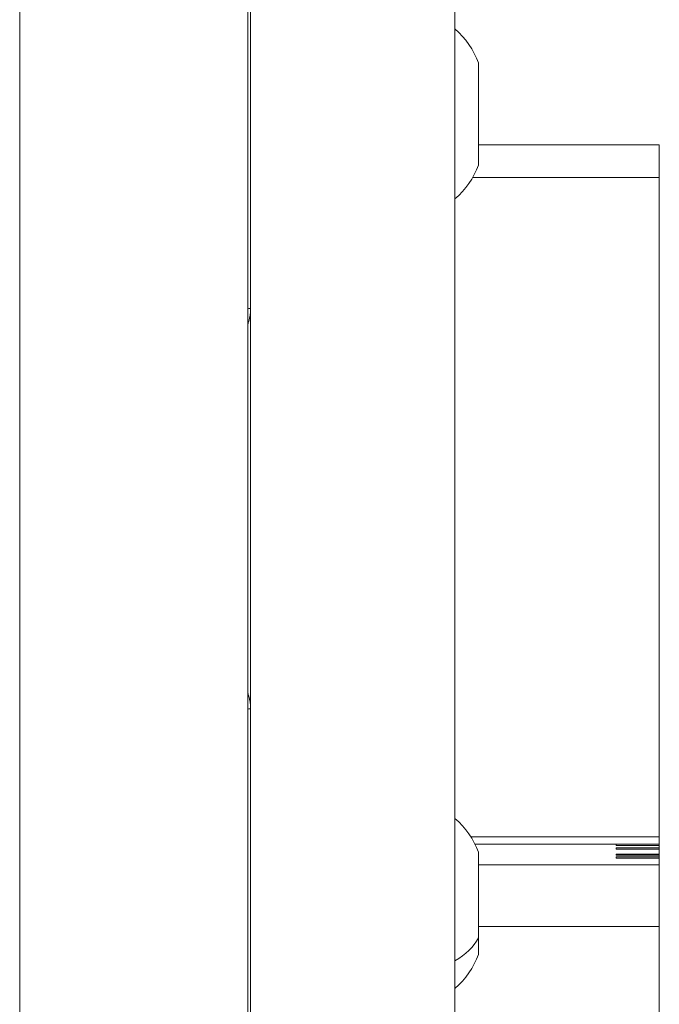
# Model space of a CAD drawing. Units: millimetres. Extents: x -2058 to 3545, y -1339 to 7471.
# Drawn here: x 1987 to 2046, y 840 to 932 of the extents above; entities that cross this region are included whole.
import ezdxf

# ---------------------------------------------------------------- set-up
doc = ezdxf.new("R2010")
doc.units = ezdxf.units.MM

msp = doc.modelspace()

# ---------------------------------------------------------------- linework, layer by layer
at = {"color": 0, "linetype": 'Continuous', "lineweight": 0}
for p, q in [((2008.389, 790.374), (2008.389, 1384.068)), ((2027.389, 1384.068), (2027.389, 790.374)), ((2008.119, 990.263), (2008.119, 811.385)), ((1986.919, 811.385), (1986.919, 990.058)), ((2029.589, 927.855), (2029.589, 918.355)), ((2029.589, 920.234), (2046.389, 920.234)), ((2046.389, 917.181), (2046.389, 920.234)), ((2046.389, 917.181), (2029.027, 917.181)), ((2046.389, 917.181), (2046.389, 855.843)), ((2046.389, 855.843), (2028.871, 855.843)), ((2046.389, 855.168), (2046.389, 855.843)), ((2029.257, 855.165), (2042.389, 855.165)), ((2046.389, 855.168), (2042.389, 855.168)), ((2042.389, 855.168), (2042.389, 855.165)), ((2042.389, 855.165), (2042.389, 855.049)), ((2042.389, 855.049), (2046.389, 855.049)), ((2046.389, 855.049), (2042.389, 855.049)), ((2042.389, 854.83), (2042.389, 854.712)), ((2046.389, 854.83), (2042.389, 854.83)), ((2042.389, 854.712), (2046.389, 854.712)), ((2046.389, 854.712), (2042.389, 854.712)), ((2046.389, 855.168), (2046.389, 855.049)), ((2046.389, 854.83), (2046.389, 855.049)), ((2046.389, 855.049), (2046.389, 855.049)), ((2046.389, 854.83), (2046.389, 854.712)), ((2046.389, 854.236), (2046.389, 854.712)), ((2046.389, 854.712), (2046.389, 854.712)), ((2029.589, 854.415), (2029.589, 846.45)), ((2042.389, 854.236), (2042.389, 854.157)), ((2046.389, 854.236), (2042.389, 854.236)), ((2042.389, 854.157), (2046.389, 854.157)), ((2042.389, 853.991), (2042.389, 853.871)), ((2046.389, 853.991), (2042.389, 853.991)), ((2042.389, 853.871), (2046.389, 853.871)), ((2046.389, 853.871), (2042.389, 853.871)), ((2046.389, 854.157), (2046.389, 854.236)), ((2046.389, 853.991), (2046.389, 854.157)), ((2046.389, 853.991), (2046.389, 853.871)), ((2046.389, 853.244), (2046.389, 853.871)), ((2046.389, 853.871), (2046.389, 853.871)), ((2046.389, 853.244), (2029.589, 853.244)), ((2029.589, 847.511), (2046.389, 847.511)), ((2029.589, 846.45), (2029.589, 844.915))]:
    msp.add_line(p, q, dxfattribs=at)
for centre, start, end in [((2022.117, 924.996), 20.93555, 48.77765), ((2022.117, 921.213), 311.22235, 339.06445), ((2022.117, 851.556), 20.93555, 48.77765), ((2022.117, 847.773), 311.22235, 339.06445)]:
    msp.add_arc(centre, 8, start, end, dxfattribs=at)
for centre, major_axis, ratio, start_param, end_param in [((2005.389, 904.96), (3, 0), 0.061104, 0, 0.427477), ((2022.117, 848.384), (8, 0), 0.676867, -0.851331, -0.365394)]:
    msp.add_ellipse(centre, major_axis=major_axis, ratio=ratio, start_param=start_param, end_param=end_param, dxfattribs=at)
at = {"color": 0, "linetype": 'Continuous', "lineweight": 0, "extrusion": (0, 0, -1)}
msp.add_ellipse((2005.389, 867.809), major_axis=(3, 0), ratio=0.061104, start_param=0, end_param=0.427477, dxfattribs=at)
at = {"color": 0, "linetype": 'Continuous', "lineweight": 0}
for points, knots in [([(2008.119, 903.515), (2008.157, 903.613), (2008.191, 903.712), (2008.333, 904.187), (2008.389, 904.569), (2008.389, 904.96)], [0.007788044, 0.007788044, 0.007788044, 0.007788044, 0.008099498, 0.008099498, 0.009256569, 0.009256569, 0.009256569, 0.009256569]), ([(2008.119, 869.254), (2008.157, 869.157), (2008.191, 869.058), (2008.333, 868.583), (2008.389, 868.2), (2008.389, 867.809)], [0.007788044, 0.007788044, 0.007788044, 0.007788044, 0.008099498, 0.008099498, 0.009256569, 0.009256569, 0.009256569, 0.009256569]), ([(2046.389, 847.511), (2046.389, 849.441), (2046.389, 852.28), (2046.389, 853.228), (2046.389, 853.244)], [-1.123457, -1.123457, -1.123457, -1.123457, -0.481482, 0, 0, 0, 0]), ([(2046.389, 847.511), (2046.389, 846.11), (2046.389, 844.737), (2046.389, 843.263), (2046.389, 841.662), (2046.389, 839.993), (2046.389, 838.363), (2046.389, 837.048), (2046.389, 835.756), (2046.389, 834.397), (2046.389, 832.481), (2046.389, 830.502), (2046.389, 828.616), (2046.389, 827.849), (2046.389, 827.107), (2046.389, 826.339)], [-11.106699, -11.106699, -11.106699, -11.106699, -9.989768, -9.989768, -9.989768, -8.776676, -8.776676, -8.776676, -7.798153, -7.798153, -7.798153, -6.417724, -6.417724, -6.417724, -5.856358, -5.856358, -5.856358, -5.856358])]:
    msp.add_open_spline(points, degree=3, knots=knots, dxfattribs=at)

doc.saveas('drawing.dxf')
